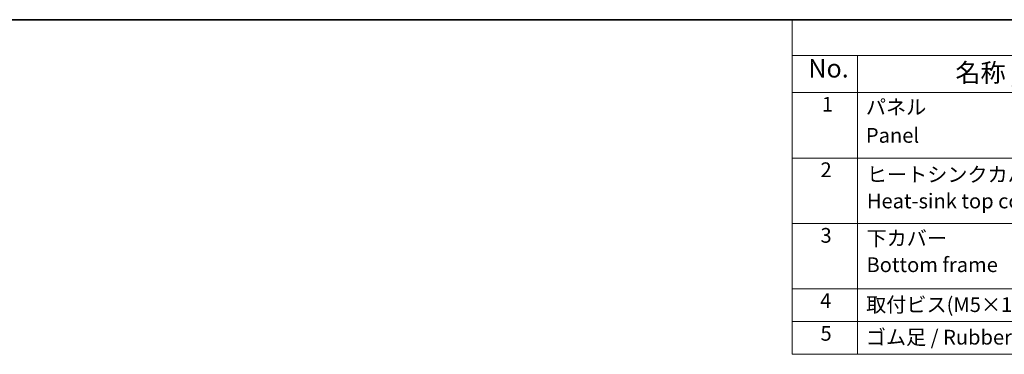
# Model space of a CAD drawing. Units: millimetres. Extents: x 36 to 6332, y 20 to 1144.
# Drawn here: x 205 to 539, y 609 to 722 of the extents above; entities that cross this region are included whole.
import ezdxf

# ---------------------------------------------------------------- set-up
doc = ezdxf.new("R2010")
doc.units = ezdxf.units.MM
doc.header["$LTSCALE"] = 2.5
doc.layers.add('Border (ISO)', color=7, linetype='Continuous', lineweight=35)
doc.layers.add('Symbol (ISO)', color=7, linetype='Continuous', lineweight=18)
doc.styles.add('Note Text (TK)', font='MS PGothic.ttf')
doc.styles.add('Note Text (TK2)', font='MS PGothic.ttf')

# ---------------------------------------------------------------- blocks, each defined once
blk = doc.blocks.new('図面枠 tk図枠')
at = {"layer": 'Border (ISO)'}
blk.add_line((14.5, 289), (405.5, 289), dxfattribs=at)
blk = doc.blocks.new('構成内容')
at = {"layer": 'Symbol (ISO)'}
for p, q in [((405.5, 289), (186.74, 289)), ((186.74, 289), (186.74, 284.16)), ((405.5, 284.16), (186.74, 284.16)), ((186.74, 284.16), (186.74, 279.12)), ((195.56, 284.16), (195.56, 279.12)), ((405.5, 279.12), (186.74, 279.12)), ((186.74, 279.12), (186.74, 243.66)), ((195.56, 279.12), (195.56, 243.66)), ((405.5, 270.25), (186.74, 270.25)), ((405.5, 261.39), (186.74, 261.39)), ((405.5, 252.52), (186.74, 252.52)), ((405.5, 248.09), (186.74, 248.09)), ((405.5, 243.66), (186.74, 243.66))]:
    blk.add_line(p, q, dxfattribs=at)
at = {"layer": 'Symbol (ISO)', "color": 7, "attachment_point": 7}
for s, insert, char_height, style in [('No.', (188.91, 280.38), 2.5, 'Note Text (TK)'), ('名称 / Part name', (208.85, 279.79), 2.5, 'Note Text (TK)'), ('1', (190.74, 275.91), 2, 'Note Text (TK2)'), ('パネル ', (196.72, 275.53), 2, 'Note Text (TK2)'), ('Panel', (196.72, 271.7), 2, 'Note Text (TK2)'), ('2', (190.56, 267.04), 2, 'Note Text (TK2)'), ('ヒートシンクカバー  ', (196.85, 266.4), 2, 'Note Text (TK2)'), ('Heat-sink top cover', (196.85, 262.81), 2, 'Note Text (TK2)'), ('3', (190.56, 258.15), 2, 'Note Text (TK2)'), ('下カバー ', (196.8, 257.76), 2, 'Note Text (TK2)'), ('Bottom frame', (196.8, 254.17), 2, 'Note Text (TK2)'), ('4', (190.51, 249.31), 2, 'Note Text (TK2)'), ('取付ビス(M5×10皿六角穴付) / Screw', (196.75, 248.76), 2, 'Note Text (TK2)'), ('5', (190.56, 244.87), 2, 'Note Text (TK2)'), ('ゴム足 / Rubber feet', (196.71, 244.35), 2, 'Note Text (TK2)')]:
    blk.add_mtext(s, dxfattribs=dict(at, insert=insert, char_height=char_height, style=style))

msp = doc.modelspace()

# ---------------------------------------------------------------- block references
at = {"xscale": 2.5, "yscale": 2.5, "zscale": 2.5}
msp.add_blockref('図面枠 tk図枠', (0, 0), dxfattribs=at)
at = {"layer": 'Symbol (ISO)', "xscale": 2.5, "yscale": 2.5, "zscale": 2.5}
msp.add_blockref('構成内容', (0, 0), dxfattribs=at)

doc.saveas('drawing.dxf')
